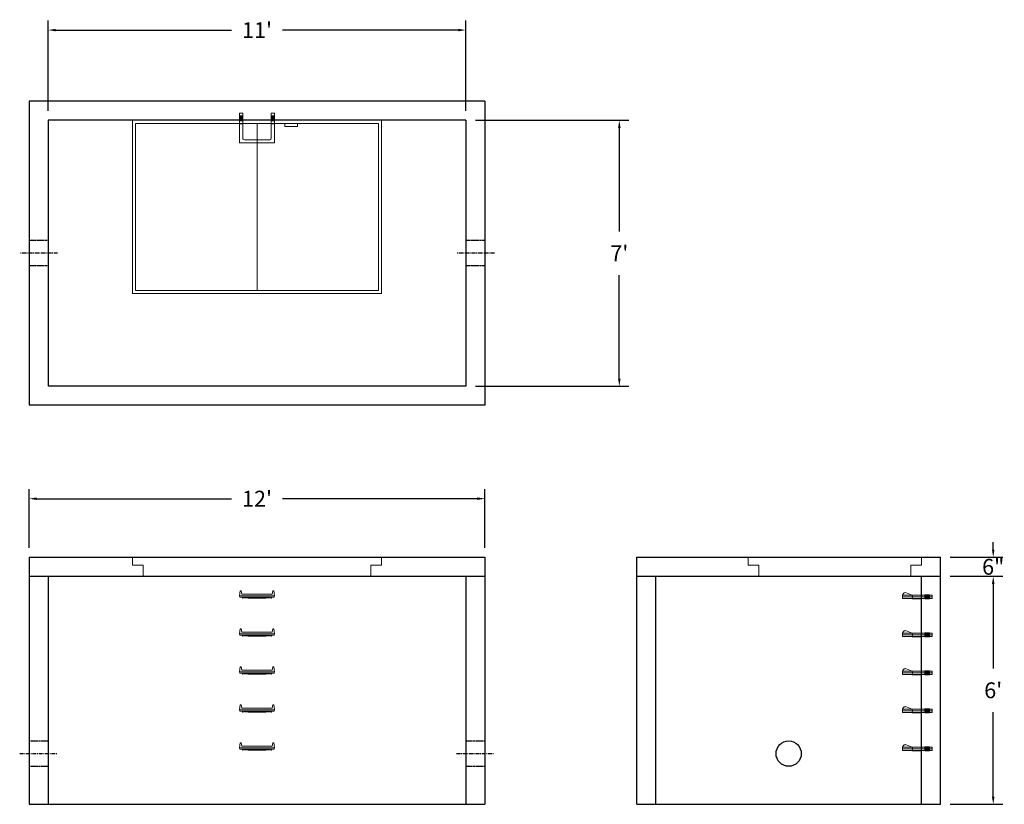
# Model space of a CAD drawing. Units: inches. Extents: x 14 to 325, y -5 to 243.
import ezdxf

# ---------------------------------------------------------------- set-up
doc = ezdxf.new("R2010")
doc.units = ezdxf.units.IN
doc.header["$MEASUREMENT"] = 0
doc.linetypes.add('CENTER', pattern=[2, 1.25, -0.25, 0.25, -0.25])
doc.linetypes.add('HIDDEN', pattern=[0.375, 0.25, -0.125])
doc.layers.add('center', color=5, linetype='CENTER')
doc.layers.add('hidden', color=1, linetype='Continuous')
doc.layers.add('DIMENSION', color=7, linetype='Continuous', lineweight=0)
doc.layers.add('HATCH', color=72, linetype='Continuous', lineweight=0)
doc.styles.add('SURESPEC', font='times.ttf', dxfattribs={"height": 5})
doc.dimstyles.new('SURESPEC', dxfattribs={"dimscale": 48, "dimtxt": 5, "dimasz": 0.05, "dimexe": 0.0625, "dimexo": 0.0625, "dimgap": 0.09, "dimtad": 0, "dimtih": 1, "dimtoh": 1, "dimdec": 4, "dimzin": 0, "dimdsep": 46, "dimlunit": 4, "dimtxsty": 'SURESPEC', "dimcen": 0.09375, "dimadec": 0, "dimazin": 0, "dimtfac": 1, "dimtdec": 4, "dimtofl": 0, "dimtmove": 0, "dimatfit": 3, "dimfxl": 0, "dimtolj": 1, "dimtzin": 0, "dimarcsym": 0})

# ---------------------------------------------------------------- blocks, each defined once
blk = doc.blocks.new('MANHOLE STEP-10-FRONT VIEW')
at = {"layer": 'DIMENSION'}
for p, q in [((-5.5, -0.5), (-5.34, 1)), ((-5.01, 1), (-5.34, 1)), ((-5.01, 1), (-4.83, 0)), ((0, 0), (-4.83, 0)), ((0, 0), (4.83, 0)), ((5.01, 1), (4.83, 0)), ((5.01, 1), (5.34, 1)), ((5.5, -0.5), (5.34, 1)), ((-5.5, -0.5), (-5.41, -1)), ((0, -0.5), (-5.5, -0.5)), ((0, -1), (-5.41, -1)), ((-4.59, -1), (-4.59, -1.28)), ((-4.59, -1.28), (-4.39, -1.28)), ((-4.39, -1.28), (-4.39, -1)), ((-3.91, -1), (-3.91, -1.15)), ((-3.91, -1.15), (-2.76, -1.24)), ((-2.76, -1.24), (0, -1.24)), ((0, -0.5), (5.5, -0.5)), ((0, -1), (5.41, -1)), ((2.76, -1.24), (0, -1.24)), ((3.91, -1.15), (2.76, -1.24)), ((3.91, -1), (3.91, -1.15)), ((4.39, -1.28), (4.39, -1)), ((4.59, -1.28), (4.39, -1.28)), ((4.59, -1), (4.59, -1.28)), ((5.5, -0.5), (5.41, -1))]:
    blk.add_line(p, q, dxfattribs=at)
blk = doc.blocks.new('MANHOLE STEP-10-SIDE VIEW')
at = {"layer": 'DIMENSION'}
for p, q in [((-3.38, 1), (-3.38, 0)), ((-3.38, 1), (6, 1)), ((-3.38, 0.5), (6, 0.5)), ((-3.38, 0), (6, 0)), ((-2.5, 1.12), (-1, 1.12)), ((-2.5, 1.12), (-2.5, -0.13)), ((-2.25, 1.12), (-2.25, -0.13)), ((-2, 1.12), (-2, -0.13)), ((-1.75, 1.12), (-1.75, -0.13)), ((-1.5, 1.12), (-1.5, -0.13)), ((-1.25, 1.12), (-1.25, -0.13)), ((-1, 1.12), (-1, -0.13)), ((0, 1), (0, -0.13)), ((3, 1), (2.83, 0.51)), ((2.83, 0.51), (3, 0)), ((3, 1), (5.1, 1.83)), ((3, -0.13), (4.5, 0)), ((6, 1), (5.74, 1.57)), ((6, 0), (6, 1)), ((-2.5, -0.13), (-1, -0.13)), ((0, -0.13), (3, -0.13))]:
    blk.add_line(p, q, dxfattribs=at)
blk.add_arc((5.29, 1.36), 0.5, 24.5278, 111.4613, dxfattribs=at)
blk = doc.blocks.new('*D6')
at = {"layer": 'Defpoints', "color": 0}
for p in [(155.03, 239.96), (23.03, 211.49), (155.03, 211.49)]:
    blk.add_point(p, dxfattribs=at)
at = {"layer": 'DIMENSION', "color": 0, "lineweight": -2}
for p, q in [((23.03, 214.49), (23.03, 242.96)), ((155.03, 214.49), (155.03, 242.96)), ((25.43, 239.96), (80.95, 239.96)), ((152.63, 239.96), (97.12, 239.96))]:
    blk.add_line(p, q, dxfattribs=at)
at = {"layer": 'DIMENSION', "color": 0}
for points in [[(25.43, 240.36), (25.43, 239.56), (23.03, 239.96)], [(152.63, 240.36), (152.63, 239.56), (155.03, 239.96)]]:
    blk.add_solid(points, dxfattribs=at)
at = {"layer": 'DIMENSION', "color": 0, "insert": (89.03, 239.96), "char_height": 5, "attachment_point": 5, "style": 'SURESPEC'}
blk.add_mtext("\\A1;11'", dxfattribs=at)
blk = doc.blocks.new('*D7')
at = {"layer": 'Defpoints', "color": 0}
for p in [(155.03, 211.49), (155.03, 127.49), (203.52, 127.49)]:
    blk.add_point(p, dxfattribs=at)
at = {"layer": 'DIMENSION', "color": 0, "lineweight": -2}
for p, q in [((158.03, 211.49), (206.52, 211.49)), ((203.52, 209.09), (203.52, 176.36)), ((203.52, 129.89), (203.52, 162.62)), ((158.03, 127.49), (206.52, 127.49))]:
    blk.add_line(p, q, dxfattribs=at)
at = {"layer": 'DIMENSION', "color": 0}
for points in [[(203.12, 209.09), (203.92, 209.09), (203.52, 211.49)], [(203.12, 129.89), (203.92, 129.89), (203.52, 127.49)]]:
    blk.add_solid(points, dxfattribs=at)
at = {"layer": 'DIMENSION', "color": 0, "insert": (203.52, 169.49), "char_height": 5, "attachment_point": 5, "style": 'SURESPEC'}
blk.add_mtext("\\A1;7'", dxfattribs=at)
blk = doc.blocks.new('*D8')
at = {"layer": 'Defpoints', "color": 0}
for p in [(161.03, 92), (17.03, 73.49), (161.03, 73.49)]:
    blk.add_point(p, dxfattribs=at)
at = {"layer": 'DIMENSION', "color": 0, "lineweight": -2}
for p, q in [((17.03, 76.49), (17.03, 95)), ((161.03, 76.49), (161.03, 95)), ((19.43, 92), (80.95, 92)), ((158.63, 92), (97.12, 92))]:
    blk.add_line(p, q, dxfattribs=at)
at = {"layer": 'DIMENSION', "color": 0}
for points in [[(19.43, 92.4), (19.43, 91.6), (17.03, 92)], [(158.63, 92.4), (158.63, 91.6), (161.03, 92)]]:
    blk.add_solid(points, dxfattribs=at)
at = {"layer": 'DIMENSION', "color": 0, "insert": (89.03, 92), "char_height": 5, "attachment_point": 5, "style": 'SURESPEC'}
blk.add_mtext("\\A1;12'", dxfattribs=at)
blk = doc.blocks.new('*D9')
at = {"layer": 'Defpoints', "color": 0}
for p in [(305.03, 67.49), (321.67, 67.49), (305.03, -4.51)]:
    blk.add_point(p, dxfattribs=at)
at = {"layer": 'DIMENSION', "color": 0, "lineweight": -2}
for p, q in [((308.03, 67.49), (324.67, 67.49)), ((321.67, 65.09), (321.67, 38.36)), ((321.67, -2.11), (321.67, 24.63)), ((308.03, -4.51), (324.67, -4.51))]:
    blk.add_line(p, q, dxfattribs=at)
at = {"layer": 'DIMENSION', "color": 0}
for points in [[(321.27, 65.09), (322.07, 65.09), (321.67, 67.49)], [(321.27, -2.11), (322.07, -2.11), (321.67, -4.51)]]:
    blk.add_solid(points, dxfattribs=at)
at = {"layer": 'DIMENSION', "color": 0, "insert": (321.67, 31.49), "char_height": 5, "attachment_point": 5, "style": 'SURESPEC'}
blk.add_mtext("\\A1;6'", dxfattribs=at)
blk = doc.blocks.new('*D10')
at = {"layer": 'Defpoints', "color": 0}
for p in [(305.03, 73.49), (321.67, 73.49), (305.03, 67.49)]:
    blk.add_point(p, dxfattribs=at)
at = {"layer": 'DIMENSION', "color": 0, "lineweight": -2}
for p, q in [((321.67, 75.89), (321.67, 78.29)), ((308.03, 73.49), (324.67, 73.49)), ((308.03, 67.49), (324.67, 67.49)), ((321.67, 65.09), (321.67, 62.69))]:
    blk.add_line(p, q, dxfattribs=at)
at = {"layer": 'DIMENSION', "color": 0}
for points in [[(321.27, 75.89), (322.07, 75.89), (321.67, 73.49)], [(321.27, 65.09), (322.07, 65.09), (321.67, 67.49)]]:
    blk.add_solid(points, dxfattribs=at)
at = {"layer": 'DIMENSION', "color": 0, "insert": (321.67, 70.49), "char_height": 5, "attachment_point": 5, "style": 'SURESPEC'}
blk.add_mtext('\\A1;6"', dxfattribs=at)
blk = doc.blocks.new('MANHOLE STEP-10-TOP VIEW')
at = {"layer": 'DIMENSION'}
for p, q in [((0, 11), (0, 10)), ((0, 11), (9.375, 11)), ((0, 10), (7.875, 10)), ((0.875, 11), (0.875, 10)), ((1.125, 11), (1.125, 10)), ((1.375, 11), (1.375, 10)), ((1.625, 11), (1.625, 10)), ((1.875, 11), (1.875, 10)), ((2.125, 11), (2.125, 10)), ((2.375, 11), (2.375, 10)), ((3.375, 11), (3.375, 10)), ((8.375, 9.5), (8.375, 1.5)), ((9.375, 11), (9.375, 0)), ((0, 1), (0, 0)), ((0, 1), (7.875, 1)), ((0, 0), (9.375, 0)), ((0.875, 1), (0.875, 0)), ((1.125, 1), (1.125, 0)), ((1.375, 1), (1.375, 0)), ((1.625, 1), (1.625, 0)), ((1.875, 1), (1.875, 0)), ((2.125, 1), (2.125, 0)), ((2.375, 1), (2.375, 0)), ((3.375, 1), (3.375, 0))]:
    blk.add_line(p, q, dxfattribs=at)
for centre, start, end in [((7.875, 9.5), 0, 90), ((7.875, 1.5), 270, 0)]:
    blk.add_arc(centre, 0.5, start, end, dxfattribs=at)
blk = doc.blocks.new('72 side view')
at = {"layer": 'HATCH'}
for p, q in [((-39.375, -2.5), (-39.375, 0)), ((-39.375, 0), (39.375, 0)), ((39.375, 0), (39.375, -2.5)), ((-39.375, -2.5), (-36, -2.5)), ((-36, -6), (-36, -2.5)), ((36, -2.5), (39.375, -2.5)), ((36, -2.5), (36, -6)), ((36, -6), (-36, -6))]:
    blk.add_line(p, q, dxfattribs=at)
blk = doc.blocks.new('72x48 top')
at = {"layer": 'HATCH'}
for p, q in [((39.37, 0), (-39.38, 0)), ((-39.38, 0), (-39.38, -54.75)), ((39.37, -54.75), (39.37, 0)), ((38.37, -1), (-38.38, -1)), ((-38.38, -1), (-38.38, -53.75)), ((0, -53.75), (0, -1)), ((8.76, -1), (8.76, -2)), ((12.76, -2), (8.76, -2)), ((12.76, -1), (12.76, -2)), ((38.37, -53.75), (38.37, -1)), ((-39.38, -54.75), (39.37, -54.75)), ((-38.38, -53.75), (38.37, -53.75))]:
    blk.add_line(p, q, dxfattribs=at)
blk = doc.blocks.new('48x48 side top right grab')
at = {"layer": 'HATCH'}
for p, q in [((-54.75, -2.5), (-54.75, 0)), ((-54.75, 0), (0, 0)), ((0, 0), (0, -2.5)), ((-54.75, -2.5), (-51.375, -2.5)), ((-51.375, -6), (-51.375, -2.5)), ((-3.375, -2.5), (0, -2.5)), ((-3.375, -2.5), (-3.375, -6)), ((-3.375, -6), (-51.375, -6))]:
    blk.add_line(p, q, dxfattribs=at)

msp = doc.modelspace()

# ---------------------------------------------------------------- linework, layer by layer
for p, q in [((17.03383, 217.49389), (17.03383, 121.49389)), ((161.03383, 217.49389), (17.03383, 217.49389)), ((161.03383, 217.49389), (161.03383, 121.49389)), ((23.03383, 211.49389), (23.03383, 127.49389)), ((155.03383, 211.49389), (23.03383, 211.49389)), ((155.03383, 211.49389), (155.03383, 127.49389)), ((155.03383, 127.49389), (23.03383, 127.49389)), ((161.03383, 121.49389), (17.03383, 121.49389)), ((17.03383, 73.49389), (17.03383, -4.50611)), ((17.03383, 73.49389), (161.03383, 73.49389)), ((161.03383, 73.49389), (161.03383, -4.50611)), ((209.03383, -4.50611), (209.03383, 73.49389)), ((209.03383, 73.49389), (305.03383, 73.49389)), ((305.03383, -4.50611), (305.03383, 73.49389)), ((17.03383, 67.49389), (161.03383, 67.49389)), ((23.03383, 67.49389), (23.03383, -4.50611)), ((155.03383, 67.49389), (155.03383, -4.50611)), ((209.03383, 67.49389), (305.03383, 67.49389)), ((215.03383, -4.50611), (215.03383, 67.49389)), ((299.03383, -4.50611), (299.03383, 67.49389)), ((17.03383, -4.50611), (161.03383, -4.50611)), ((209.03383, -4.50611), (305.03383, -4.50611))]:
    msp.add_line(p, q)
msp.add_circle((257.03383, 11.49389), 4)
at = {"layer": 'center', "linetype": 'CENTER'}
for p, q in [((26.03383, 169.49389), (14.03383, 169.49389)), ((164.03383, 169.49389), (152.03383, 169.49389)), ((14.03383, 11.49389), (26.03383, 11.49389)), ((152.03383, 11.49389), (164.03383, 11.49389))]:
    msp.add_line(p, q, dxfattribs=at)
at = {"layer": 'HATCH'}
for p, q in [((299.03383, 73.49389), (299.03383, 70.99389)), ((295.65883, 70.99389), (295.65883, 67.49389)), ((295.65883, 70.99389), (299.03383, 70.99389))]:
    msp.add_line(p, q, dxfattribs=at)
at = {"layer": 'hidden', "linetype": 'HIDDEN'}
for p, q in [((23.03383, 173.49389), (17.03383, 173.49389)), ((161.03383, 173.49389), (155.03383, 173.49389)), ((23.03383, 165.49389), (17.03383, 165.49389)), ((161.03383, 165.49389), (155.03383, 165.49389)), ((17.03383, 15.49389), (23.03383, 15.49389)), ((155.03383, 15.49389), (161.03383, 15.49389)), ((17.03383, 7.49389), (23.03383, 7.49389)), ((155.03383, 7.49389), (161.03383, 7.49389))]:
    msp.add_line(p, q, dxfattribs=at)

# ---------------------------------------------------------------- block references
at = {"rotation": 270}
msp.add_blockref('MANHOLE STEP-10-TOP VIEW', (83.53555, 213.72522), dxfattribs=at)
for name, p in [('72x48 top', (89.03383, 211.49389)), ('72 side view', (89.03383, 73.49389)), ('48x48 side top right grab', (299.03383, 73.49389)), ('MANHOLE STEP-10-FRONT VIEW', (89.03555, 61.85022)), ('MANHOLE STEP-10-FRONT VIEW', (89.03555, 49.85022)), ('MANHOLE STEP-10-FRONT VIEW', (89.03555, 37.85022)), ('MANHOLE STEP-10-FRONT VIEW', (89.03555, 25.85022)), ('MANHOLE STEP-10-FRONT VIEW', (89.03555, 13.85022))]:
    msp.add_blockref(name, p)
at = {"xscale": -1}
for p in [(299.03383, 60.49389), (299.03383, 48.49389), (299.03383, 36.49389), (299.03383, 24.49389), (299.03383, 12.49389)]:
    msp.add_blockref('MANHOLE STEP-10-SIDE VIEW', p, dxfattribs=at)

# ---------------------------------------------------------------- dimensions: what is measured, and where the dimension line sits
at = {"layer": 'DIMENSION'}
for base, p1, p2, picture, middle in [((155.03383, 239.96029), (23.03383, 211.49389), (155.03383, 211.49389), '*D6', (89.03383, 239.96029)), ((161.03383, 91.99816), (17.03383, 73.49389), (161.03383, 73.49389), '*D8', (89.03383, 91.99816))]:
    dim = msp.add_linear_dim(base=base, p1=p1, p2=p2, dimstyle='SURESPEC', dxfattribs=at)
    dim.commit()
    dim.dimension.update_dxf_attribs({"geometry": picture, "text_midpoint": middle})
for base, p1, p2, picture, middle in [((203.51543, 127.49389), (155.03383, 211.49389), (155.03383, 127.49389), '*D7', (203.51543, 169.49389)), ((321.6684, 67.49389), (305.03383, -4.50611), (305.03383, 67.49389), '*D9', (321.6684, 31.49389))]:
    dim = msp.add_linear_dim(base=base, p1=p1, p2=p2, angle=90, dimstyle='SURESPEC', dxfattribs=at)
    dim.commit()
    dim.dimension.update_dxf_attribs({"geometry": picture, "text_midpoint": middle})
dim = msp.add_linear_dim(base=(321.6684, 73.49389), p1=(305.03383, 67.49389), p2=(305.03383, 73.49389), angle=90, dimstyle='SURESPEC', dxfattribs=at)
dim.commit()
dim.dimension.update_dxf_attribs({"geometry": '*D10', "text_midpoint": (321.6684, 70.49389), "dimtype": 160})

doc.saveas('drawing.dxf')
